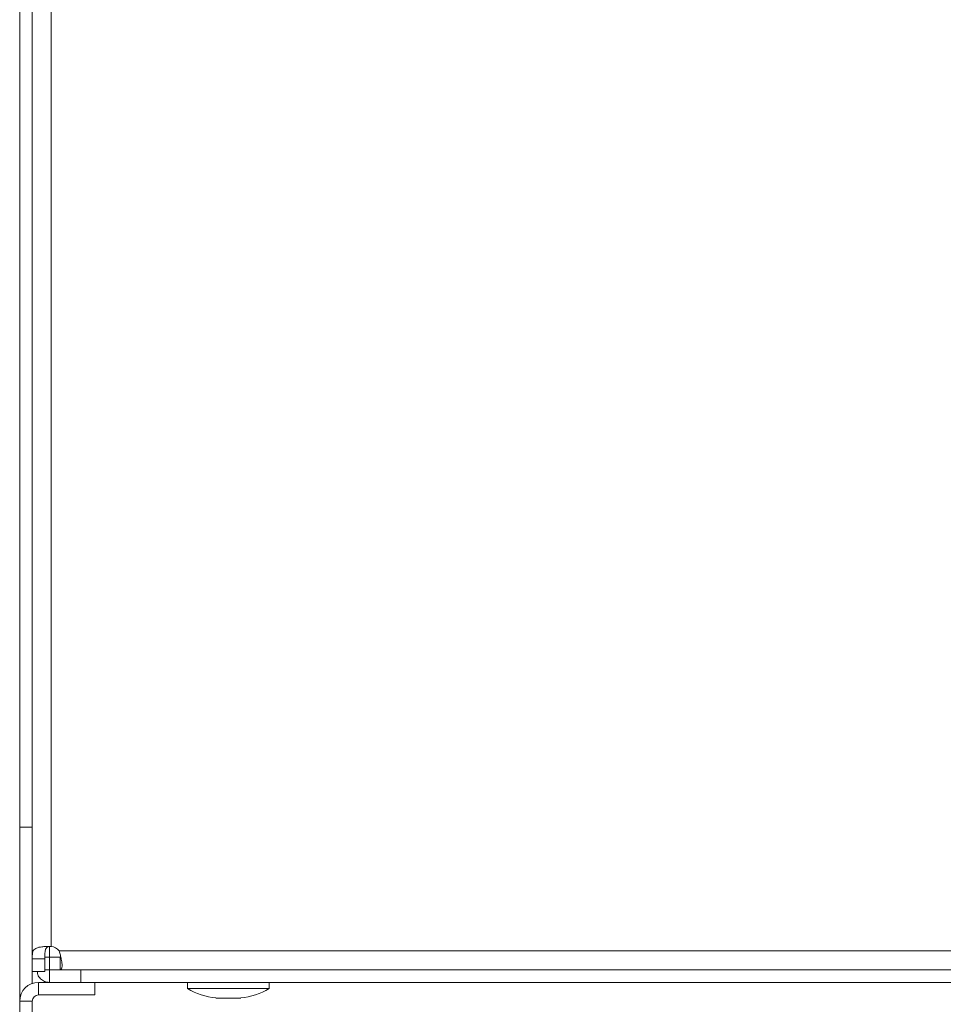
# Model space of a CAD drawing. Units: millimetres. Extents: x 209 to 36883, y 6 to 5746.
# Drawn here: x 34488 to 34635, y 4405 to 4562 of the extents above; entities that cross this region are included whole.
import ezdxf

# ---------------------------------------------------------------- set-up
doc = ezdxf.new("R2010")
doc.units = ezdxf.units.MM

msp = doc.modelspace()

# ---------------------------------------------------------------- linework, layer by layer
at = {"color": 7, "linetype": 'Continuous', "lineweight": 15}
for p, q in [((34487.88, 4946.93), (34487.88, 2696.93)), ((34489.88, 4432.95), (34489.88, 4895.95)), ((34489.88, 4432.95), (34487.88, 4432.95)), ((34489.88, 4432.95), (34489.88, 4409.95)), ((34492.62, 4412.21), (34492.62, 4413.93)), ((34738.07, 4413.21), (34494.18, 4413.21)), ((34489.88, 4409.95), (34489.88, 4411.95)), ((34491.88, 4411.95), (34489.88, 4411.95)), ((34491.88, 4409.95), (34491.88, 4411.95)), ((34491.89, 4412.21), (34492.62, 4412.21)), ((34492.62, 4410.21), (34492.62, 4412.21)), ((34494.35, 4412.21), (34492.62, 4412.21)), ((34494.35, 4412.21), (34494.35, 4410.21)), ((34489.88, 4408.04), (34489.88, 4409.95)), ((34491.88, 4409.95), (34489.88, 4409.95)), ((34491.88, 4410.21), (34492.62, 4410.21)), ((34494.35, 4410.21), (34492.62, 4410.21)), ((34492.62, 4408.21), (34492.62, 4410.21)), ((34495.12, 4410.21), (34494.35, 4410.21)), ((34497.62, 4410.21), (34495.12, 4410.21)), ((34497.62, 4408.21), (34497.62, 4410.21)), ((34736.62, 4410.21), (34497.62, 4410.21)), ((34490.88, 4408.21), (34490.88, 4406.21)), ((34490.88, 4408.21), (34492.62, 4408.21)), ((34497.62, 4408.21), (34492.62, 4408.21)), ((34736.62, 4408.21), (34497.62, 4408.21)), ((34499.88, 4406.21), (34499.88, 4408.21)), ((34514.62, 4408.21), (34514.62, 4407.21)), ((34527.62, 4407.21), (34527.62, 4408.21)), ((34521.12, 4407.21), (34514.62, 4407.21)), ((34527.62, 4407.21), (34521.12, 4407.21)), ((34487.88, 4405.21), (34489.88, 4405.21)), ((34489.88, 4402.97), (34489.88, 4405.21)), ((34490.88, 4406.21), (34499.88, 4406.21)), ((34521.12, 4405.71), (34519.12, 4405.71)), ((34523.12, 4405.71), (34521.12, 4405.71))]:
    msp.add_line(p, q, dxfattribs=at)
at = {"color": 8, "linetype": 'Continuous', "lineweight": 15}
msp.add_line((34492.88, 4597.22), (34492.88, 4413.93), dxfattribs=at)
at = {"color": 7, "linetype": 'Continuous', "lineweight": 15}
for centre, radius, start, end in [((34492.62, 4411.95), 2, 39.0501, 82.5304), ((34490.88, 4405.21), 3, 90, 180), ((34520.43, 4417.13), 11.49, 239.6542, 263.4759), ((34521.82, 4417.13), 11.49, 276.5241, 300.3458), ((34490.88, 4405.21), 1, 90, 180)]:
    msp.add_arc(centre, radius, start, end, dxfattribs=at)
for points, knots in [([(34489.88, 4411.95), (34489.89, 4412.19), (34489.89, 4412.61), (34489.95, 4413.13), (34490.14, 4413.42), (34490.45, 4413.64), (34490.9, 4413.8), (34491.45, 4413.89), (34492.11, 4413.93), (34492.61, 4413.93), (34492.88, 4413.93)], [0, 0, 0, 0, 0.1389677, 0.2512489, 0.3583953, 0.4879502, 0.6148143, 0.7245833, 0.8528142, 1, 1, 1, 1]), ([(34491.88, 4411.95), (34491.88, 4412.35), (34491.87, 4412.86), (34491.96, 4413.4), (34492.06, 4413.62), (34492.21, 4413.8), (34492.4, 4413.89), (34492.62, 4413.93), (34492.79, 4413.93), (34492.88, 4413.93)], [0, 0, 0, 0, 0.414547, 0.531761, 0.647113, 0.745771, 0.821524, 0.90531, 1, 1, 1, 1]), ([(34494.18, 4413.21), (34494.24, 4412.98), (34494.36, 4412.54), (34494.53, 4411.8), (34494.67, 4411.05), (34494.61, 4410.52), (34494.49, 4410.25), (34494.4, 4410.22), (34494.35, 4410.21)], [0, 0, 0, 0, 0.151803, 0.285622, 0.499773, 0.721257, 0.853393, 1, 1, 1, 1]), ([(34492.62, 4408.21), (34492.36, 4408.24), (34491.84, 4408.3), (34491.18, 4408.76), (34490.75, 4409.34), (34490.7, 4409.78), (34490.68, 4409.95)], [0, 0, 0, 0, 0.273287, 0.546574, 0.819861, 1, 1, 1, 1])]:
    msp.add_open_spline(points, degree=3, knots=knots, dxfattribs=at)

doc.saveas('drawing.dxf')
